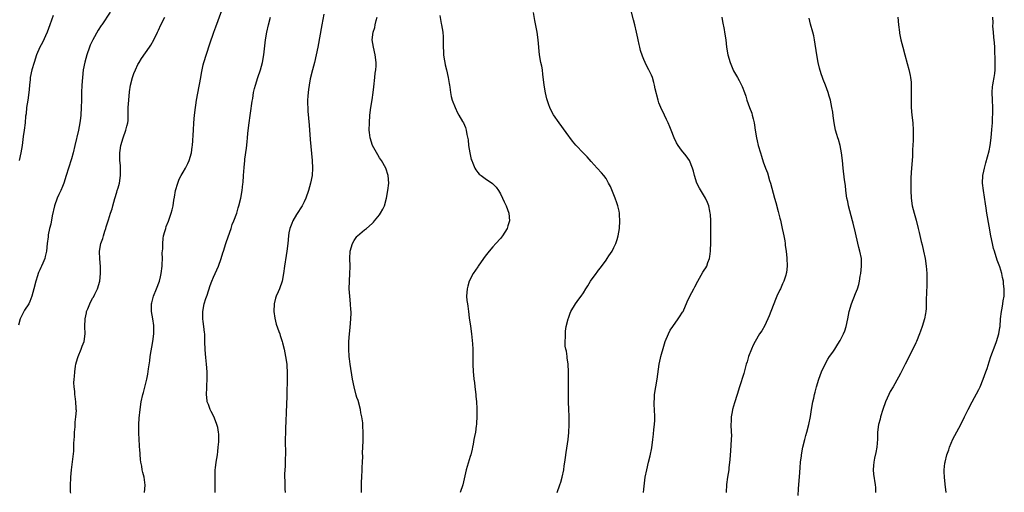
# Model space of a CAD drawing. Units: inches. Extents: x 2502000 to 2505000, y 1482000 to 1485000.
# Drawn here: x 2503146 to 2503406, y 1482335 to 1482460 of the extents above; entities that cross this region are included whole.
import ezdxf

# ---------------------------------------------------------------- set-up
doc = ezdxf.new("R2010")
doc.units = ezdxf.units.IN
doc.header["$MEASUREMENT"] = 0
doc.layers.add('LD25021482_10ft', color=80, linetype='Continuous')

msp = doc.modelspace()

# ---------------------------------------------------------------- linework, layer by layer
at = {"layer": 'LD25021482_10ft'}
for points, elevation in [([(2503178.79, 1482335), (2503178.92, 1482336.92), (2503178.63, 1482339), (2503178.29, 1482340.29), (2503178.17, 1482341), (2503178.05, 1482341.95), (2503177.82, 1482343), (2503177.69, 1482343.69), (2503177.5, 1482346.5), (2503177.44, 1482347), (2503177.42, 1482347.42), (2503177.3, 1482349), (2503177.21, 1482350.79), (2503177.24, 1482351.24), (2503177.25, 1482353), (2503177.35, 1482354.65), (2503177.56, 1482357), (2503177.86, 1482359), (2503178.31, 1482361), (2503178.48, 1482361.52), (2503179, 1482363.58), (2503179.34, 1482365), (2503179.63, 1482366.37), (2503179.79, 1482367.79), (2503180.12, 1482369.88), (2503180.28, 1482371), (2503180.97, 1482375), (2503181.19, 1482377), (2503181.22, 1482379), (2503181.21, 1482379.21), (2503180.98, 1482381.02), (2503180.61, 1482383), (2503180.6, 1482384.6), (2503180.63, 1482385), (2503180.72, 1482385.28), (2503181.17, 1482387), (2503181.95, 1482389), (2503182.69, 1482391), (2503183, 1482392.16), (2503183.2, 1482393), (2503183.43, 1482395), (2503183.46, 1482395.46), (2503183.49, 1482397), (2503183.47, 1482398.53), (2503183.59, 1482399.59), (2503183.58, 1482401), (2503183.69, 1482402.31), (2503183.82, 1482403), (2503184.15, 1482404.15), (2503184.36, 1482405), (2503184.52, 1482405.48), (2503185.09, 1482406.91), (2503185.79, 1482409), (2503186.08, 1482409.92), (2503186.32, 1482411), (2503186.52, 1482412.52), (2503186.71, 1482413.29), (2503186.98, 1482415), (2503187.56, 1482417), (2503187.95, 1482418.05), (2503188.5, 1482419), (2503189, 1482419.92), (2503189.62, 1482421), (2503190.23, 1482422.23), (2503190.55, 1482423), (2503191.19, 1482425), (2503191.41, 1482426.59), (2503191.49, 1482427), (2503191.7, 1482431), (2503191.83, 1482433), (2503192.01, 1482435), (2503192.23, 1482437), (2503192.35, 1482437.65), (2503192.53, 1482439), (2503192.88, 1482440.88), (2503193.65, 1482445), (2503193.88, 1482446.12), (2503194.04, 1482447), (2503194.33, 1482448.33), (2503194.5, 1482449), (2503195.14, 1482451.14), (2503196.09, 1482453.91), (2503197.12, 1482457), (2503197.6, 1482458.4), (2503199.22, 1482462.78)], 7940), ([(2503310.87, 1482335), (2503311, 1482335.84), (2503311.38, 1482339), (2503311.75, 1482341), (2503312.24, 1482343), (2503312.68, 1482344.68), (2503313.14, 1482346.86), (2503313.41, 1482349), (2503313.56, 1482350.44), (2503313.65, 1482351.65), (2503313.79, 1482353), (2503313.86, 1482354.14), (2503313.86, 1482355), (2503313.8, 1482357), (2503313.75, 1482358.25), (2503313.75, 1482359), (2503313.8, 1482359.8), (2503313.84, 1482361), (2503314.14, 1482363), (2503314.5, 1482365), (2503315.07, 1482369), (2503315.39, 1482370.61), (2503315.48, 1482371), (2503316.25, 1482373.75), (2503316.68, 1482375), (2503317.49, 1482377), (2503318, 1482378), (2503318.64, 1482379), (2503320.09, 1482381), (2503320.45, 1482381.55), (2503321.23, 1482382.77), (2503321.36, 1482383), (2503322.44, 1482385.56), (2503323.13, 1482387), (2503324.22, 1482389), (2503324.51, 1482389.49), (2503325.28, 1482391), (2503326.63, 1482393.37), (2503327, 1482393.96), (2503327.42, 1482394.58), (2503327.63, 1482395), (2503327.93, 1482395.93), (2503328.34, 1482397), (2503328.45, 1482397.55), (2503328.61, 1482399), (2503328.7, 1482401.3), (2503328.76, 1482404.76), (2503328.75, 1482407), (2503328.64, 1482408.64), (2503328.59, 1482409), (2503328.44, 1482409.56), (2503328.16, 1482411), (2503327.88, 1482411.88), (2503327.31, 1482413), (2503325.7, 1482415.7), (2503325.05, 1482417), (2503324.43, 1482419), (2503324.15, 1482420.15), (2503323.89, 1482421), (2503323.08, 1482423), (2503322.21, 1482424.21), (2503321, 1482425.76), (2503320.07, 1482427), (2503319.66, 1482427.66), (2503318.99, 1482429), (2503318.21, 1482431), (2503317.88, 1482431.88), (2503317.4, 1482433), (2503317, 1482433.87), (2503316.44, 1482435), (2503315.49, 1482437), (2503315, 1482438.32), (2503314.77, 1482439), (2503314.02, 1482441.98), (2503313.8, 1482443), (2503313.65, 1482443.65), (2503313.24, 1482445), (2503313, 1482445.6), (2503312.31, 1482447), (2503311.85, 1482447.85), (2503311.32, 1482449), (2503311, 1482449.8), (2503310.62, 1482450.62), (2503310.11, 1482452.11), (2503309.9, 1482453), (2503309.71, 1482453.71), (2503309.47, 1482455), (2503309.38, 1482455.38), (2503309.06, 1482457), (2503308.58, 1482459), (2503308.24, 1482460.24), (2503307.56, 1482463)], 8000), ([(2503169.66, 1482462.34), (2503167.43, 1482459), (2503167.25, 1482458.75), (2503166.46, 1482457.54), (2503165.04, 1482455), (2503164.4, 1482453.59), (2503164.17, 1482453), (2503163.47, 1482451), (2503162.94, 1482449.06), (2503162.54, 1482447), (2503162.29, 1482445), (2503162.13, 1482443), (2503162.06, 1482441), (2503162.03, 1482439), (2503161.97, 1482437), (2503161.86, 1482435), (2503161.78, 1482434.22), (2503161.63, 1482433), (2503161.25, 1482431), (2503160.34, 1482427), (2503159.86, 1482425), (2503159.39, 1482423.39), (2503158.63, 1482421), (2503158.02, 1482419), (2503157.37, 1482417), (2503157, 1482416.14), (2503156.55, 1482415), (2503156.04, 1482413.96), (2503155.65, 1482413), (2503154.91, 1482411), (2503154.29, 1482408.29), (2503153.91, 1482406.09), (2503153.63, 1482405), (2503153.26, 1482403.26), (2503153.21, 1482402.79), (2503152.95, 1482400.95), (2503152.76, 1482399), (2503152.48, 1482397.52), (2503152.33, 1482397), (2503151.79, 1482395.79), (2503151.49, 1482395), (2503151.33, 1482394.67), (2503151, 1482394.05), (2503150.68, 1482393.32), (2503150.56, 1482393), (2503150.39, 1482392.39), (2503149.94, 1482391), (2503149.46, 1482389), (2503148.93, 1482387), (2503148.4, 1482385.6), (2503148.08, 1482385), (2503147, 1482383.31), (2503146.82, 1482383), (2503145.84, 1482381), (2503145.34, 1482379.34)], 7920), ([(2503154.56, 1482461.44), (2503153.7, 1482459), (2503152.95, 1482457), (2503151.72, 1482454.28), (2503151.07, 1482453), (2503150.18, 1482451), (2503149.51, 1482449), (2503148.95, 1482447), (2503148.51, 1482445), (2503148.43, 1482444.43), (2503148.27, 1482443), (2503148.18, 1482441.82), (2503148.1, 1482441), (2503147.83, 1482439), (2503147.54, 1482437), (2503147.37, 1482435.37), (2503147.28, 1482434.72), (2503147.11, 1482433), (2503146.86, 1482431), (2503146.65, 1482429.35), (2503146.52, 1482428.52), (2503146.33, 1482427), (2503146.01, 1482425), (2503145.59, 1482423)], 7910), ([(2503159.22, 1482334.78), (2503159.16, 1482335.16), (2503159.16, 1482337), (2503159.24, 1482338.76), (2503159.24, 1482339), (2503159.41, 1482341), (2503160.02, 1482345.98), (2503160.07, 1482347), (2503160.07, 1482348.07), (2503160.19, 1482349.81), (2503160.23, 1482351), (2503160.38, 1482352.38), (2503160.4, 1482353), (2503160.4, 1482353.6), (2503160.59, 1482355), (2503160.72, 1482356.72), (2503160.69, 1482357), (2503160.64, 1482357.36), (2503160.59, 1482359), (2503160.41, 1482360.41), (2503160.3, 1482361), (2503160.28, 1482361.72), (2503160.1, 1482363), (2503160.01, 1482364.01), (2503160.12, 1482365), (2503160.25, 1482365.75), (2503160.26, 1482367), (2503160.46, 1482368.46), (2503160.56, 1482369), (2503161, 1482370.5), (2503161.17, 1482371), (2503162.02, 1482373), (2503162.23, 1482373.77), (2503162.74, 1482375), (2503163.05, 1482377), (2503162.99, 1482379), (2503163, 1482381), (2503163.39, 1482382.61), (2503163.43, 1482383), (2503163.7, 1482383.7), (2503164.26, 1482385), (2503165, 1482386.46), (2503165.21, 1482386.79), (2503165.57, 1482387.57), (2503166.27, 1482389), (2503166.89, 1482391), (2503167.13, 1482393), (2503167.07, 1482394.93), (2503166.89, 1482396.89), (2503166.86, 1482398.86), (2503166.87, 1482399), (2503167.23, 1482401), (2503167.7, 1482402.3), (2503167.86, 1482403), (2503168.24, 1482404.24), (2503168.5, 1482405), (2503168.61, 1482405.39), (2503169.23, 1482407.23), (2503169.78, 1482409), (2503170.15, 1482410.15), (2503170.35, 1482411), (2503170.93, 1482412.93), (2503171.38, 1482414.62), (2503171.54, 1482415), (2503171.79, 1482415.79), (2503172.12, 1482417), (2503172.41, 1482419), (2503172.36, 1482421.64), (2503172.24, 1482423), (2503172.2, 1482424.2), (2503172.24, 1482425), (2503172.35, 1482425.65), (2503172.49, 1482427), (2503173.06, 1482429), (2503173.85, 1482431), (2503174.08, 1482432.08), (2503174.34, 1482433), (2503174.41, 1482433.59), (2503174.43, 1482435), (2503174.41, 1482436.41), (2503174.44, 1482437), (2503174.56, 1482439), (2503174.8, 1482441.2), (2503175.08, 1482443), (2503175.58, 1482445), (2503175.93, 1482446.07), (2503176.33, 1482447), (2503177, 1482448.4), (2503177.33, 1482449), (2503177.96, 1482450.04), (2503180.06, 1482453), (2503180.43, 1482453.57), (2503181.21, 1482455), (2503182.16, 1482457), (2503182.44, 1482457.56), (2503183.1, 1482459), (2503184.14, 1482461)], 7930), ([(2503197.46, 1482335), (2503197.5, 1482337), (2503197.43, 1482339.43), (2503197.47, 1482341), (2503197.52, 1482341.52), (2503197.72, 1482343), (2503198.04, 1482345), (2503198.14, 1482345.86), (2503198.29, 1482347), (2503198.44, 1482348.44), (2503198.46, 1482350.46), (2503198.39, 1482351), (2503198.17, 1482352.17), (2503197.93, 1482353), (2503197.28, 1482354.72), (2503197.14, 1482355.14), (2503196.42, 1482356.42), (2503196.16, 1482357), (2503195.68, 1482358.32), (2503195.38, 1482359), (2503195.31, 1482359.31), (2503195.14, 1482361), (2503195.24, 1482362.76), (2503195.24, 1482363.24), (2503195.36, 1482365), (2503195.36, 1482367), (2503195.21, 1482369), (2503195, 1482370.73), (2503194.82, 1482372.82), (2503194.74, 1482375), (2503194.71, 1482376.71), (2503194.69, 1482377), (2503194.64, 1482377.36), (2503194.5, 1482379), (2503194.33, 1482380.33), (2503194.22, 1482381), (2503194.17, 1482383), (2503194.57, 1482385), (2503195, 1482386.39), (2503195.33, 1482387.33), (2503196.15, 1482389.85), (2503196.56, 1482391), (2503197, 1482392.09), (2503198.32, 1482395), (2503199.08, 1482397), (2503199.52, 1482398.48), (2503199.71, 1482399), (2503200.33, 1482401), (2503200.51, 1482401.49), (2503201.66, 1482405), (2503202, 1482406), (2503202.41, 1482407), (2503203.17, 1482409), (2503203.58, 1482410.42), (2503203.77, 1482411), (2503204.28, 1482413), (2503204.64, 1482415), (2503204.8, 1482416.8), (2503204.84, 1482417.16), (2503204.95, 1482419), (2503205.11, 1482421.11), (2503205.33, 1482423), (2503205.36, 1482423.36), (2503205.75, 1482426.25), (2503205.9, 1482427.9), (2503206.03, 1482429), (2503206.14, 1482430.14), (2503206.4, 1482432.4), (2503207.27, 1482438.73), (2503207.4, 1482439.4), (2503207.64, 1482441), (2503207.88, 1482442.12), (2503208.12, 1482443), (2503208.77, 1482445), (2503209.47, 1482447), (2503210.04, 1482449), (2503210.38, 1482451), (2503210.63, 1482453.37), (2503210.83, 1482455), (2503211.16, 1482457), (2503211.59, 1482459), (2503212.08, 1482461)], 7950), ([(2503226.22, 1482461.78), (2503225.71, 1482459), (2503224.65, 1482453), (2503224.24, 1482451), (2503223.75, 1482449), (2503223.21, 1482447), (2503222.64, 1482444.64), (2503222.35, 1482443), (2503222.22, 1482441.78), (2503222.09, 1482441), (2503222.02, 1482440.02), (2503221.96, 1482439), (2503221.96, 1482437.96), (2503221.99, 1482437), (2503222.04, 1482436.04), (2503222.34, 1482432.34), (2503222.6, 1482428.6), (2503223.18, 1482423), (2503223.27, 1482421), (2503223.13, 1482419), (2503222.73, 1482417), (2503222.15, 1482415), (2503221.45, 1482413), (2503221, 1482412.01), (2503220.5, 1482411), (2503219, 1482408.69), (2503218.05, 1482407), (2503217.74, 1482406.26), (2503217.25, 1482405), (2503217, 1482403.78), (2503216.86, 1482403), (2503216.67, 1482401), (2503216.43, 1482399), (2503216.23, 1482397.77), (2503215.83, 1482395), (2503215.57, 1482393), (2503215.2, 1482391), (2503214.49, 1482389), (2503214.14, 1482388.14), (2503213.62, 1482387), (2503213.46, 1482386.54), (2503213.08, 1482385), (2503213.01, 1482383), (2503213.23, 1482381.23), (2503213.6, 1482379.6), (2503214.34, 1482377.66), (2503214.55, 1482377), (2503214.64, 1482376.64), (2503215.24, 1482375), (2503215.33, 1482374.67), (2503215.75, 1482373), (2503216.13, 1482371), (2503216.41, 1482369), (2503216.46, 1482368.46), (2503216.54, 1482367), (2503216.51, 1482365.49), (2503216.54, 1482364.54), (2503216.43, 1482361.57), (2503216.45, 1482360.45), (2503216.27, 1482356.27), (2503216.19, 1482353.81), (2503216.1, 1482352.1), (2503216.06, 1482351), (2503216.02, 1482349), (2503216.08, 1482345), (2503216.04, 1482344.04), (2503216.01, 1482341.99), (2503215.9, 1482341), (2503215.83, 1482339.83), (2503215.84, 1482339), (2503215.9, 1482338.1), (2503215.9, 1482337), (2503215.94, 1482335.94), (2503216.02, 1482335)], 7960), ([(2503236.26, 1482335), (2503236.22, 1482336.22), (2503236.21, 1482337), (2503236.26, 1482337.74), (2503236.3, 1482339), (2503236.42, 1482341), (2503236.42, 1482341.58), (2503236.49, 1482343), (2503236.53, 1482344.53), (2503236.48, 1482345.52), (2503236.62, 1482348.62), (2503236.64, 1482351), (2503236.54, 1482352.54), (2503236.53, 1482353.47), (2503236.32, 1482355), (2503236.07, 1482356.07), (2503235.96, 1482357), (2503235.33, 1482359.33), (2503235, 1482360.2), (2503234.81, 1482360.81), (2503234.24, 1482363), (2503233.86, 1482365), (2503233.2, 1482369), (2503233, 1482370.39), (2503232.93, 1482371), (2503232.82, 1482373), (2503232.88, 1482375), (2503233.05, 1482377), (2503233.25, 1482378.75), (2503233.43, 1482381), (2503233.46, 1482382.54), (2503233.46, 1482383), (2503233.42, 1482383.42), (2503233.32, 1482385), (2503233.12, 1482387), (2503232.99, 1482389), (2503233.02, 1482391), (2503233.16, 1482393), (2503233.19, 1482394.81), (2503233.21, 1482395), (2503233.1, 1482397), (2503233.2, 1482399), (2503233.83, 1482401), (2503234.25, 1482401.75), (2503235, 1482402.87), (2503235.13, 1482403), (2503237, 1482404.58), (2503237.53, 1482405), (2503239, 1482406.26), (2503239.37, 1482406.63), (2503239.7, 1482407), (2503241, 1482408.6), (2503241.29, 1482409), (2503241.9, 1482410.1), (2503242.28, 1482411), (2503242.83, 1482413), (2503243.22, 1482415), (2503243.44, 1482417), (2503243.29, 1482419), (2503242.64, 1482421), (2503241.54, 1482423), (2503241, 1482423.74), (2503240.5, 1482424.5), (2503239.15, 1482427), (2503238.54, 1482429), (2503238.38, 1482430.38), (2503238.29, 1482431), (2503238.3, 1482433), (2503238.44, 1482435), (2503238.67, 1482437), (2503239, 1482439.08), (2503239.28, 1482441), (2503239.48, 1482442.52), (2503239.76, 1482445), (2503239.86, 1482446.14), (2503239.99, 1482447), (2503240.06, 1482448.06), (2503240.09, 1482449), (2503239.87, 1482451), (2503239.39, 1482453), (2503239.06, 1482455), (2503239.28, 1482457), (2503239.72, 1482458.28), (2503239.85, 1482459), (2503240.08, 1482460.08), (2503240.34, 1482461)], 7970), ([(2503257, 1482461.42), (2503257.33, 1482459.33), (2503257.43, 1482459), (2503257.72, 1482457), (2503257.81, 1482455.81), (2503257.86, 1482453), (2503257.91, 1482451.91), (2503257.97, 1482451), (2503258.15, 1482449.85), (2503258.25, 1482449), (2503258.37, 1482448.37), (2503258.71, 1482447), (2503259.17, 1482445), (2503259.39, 1482443.39), (2503259.48, 1482443), (2503259.58, 1482442.42), (2503259.76, 1482441), (2503259.99, 1482439.99), (2503260.23, 1482439), (2503260.98, 1482437), (2503261.65, 1482435.65), (2503262.01, 1482435), (2503263, 1482433.37), (2503263.2, 1482433), (2503263.76, 1482431.76), (2503263.96, 1482431), (2503264.11, 1482429.89), (2503264.45, 1482428.45), (2503264.57, 1482427), (2503264.89, 1482425), (2503265.3, 1482423.3), (2503265.4, 1482423), (2503265.74, 1482422.26), (2503266.24, 1482421), (2503266.5, 1482420.5), (2503267, 1482419.81), (2503267.41, 1482419.41), (2503267.94, 1482419), (2503269, 1482418.23), (2503270.92, 1482416.92), (2503271.89, 1482415.89), (2503272.5, 1482415), (2503273, 1482414.16), (2503273.59, 1482413), (2503274.02, 1482412.02), (2503274.53, 1482411), (2503275.27, 1482409), (2503275.37, 1482407), (2503275, 1482405.7), (2503274.78, 1482405), (2503273.59, 1482403), (2503273.33, 1482402.67), (2503273, 1482402.29), (2503271.83, 1482401), (2503271, 1482400.11), (2503270.02, 1482399), (2503269, 1482397.65), (2503268.49, 1482397), (2503267.13, 1482395), (2503267, 1482394.77), (2503265.77, 1482393), (2503264.75, 1482391), (2503264.34, 1482389.66), (2503264.16, 1482389), (2503264.05, 1482387), (2503264.15, 1482385.85), (2503264.28, 1482385), (2503264.4, 1482384.4), (2503264.53, 1482383), (2503264.75, 1482381.25), (2503265.08, 1482379.08), (2503265.33, 1482377), (2503265.61, 1482374.39), (2503265.69, 1482373), (2503265.67, 1482371.67), (2503265.72, 1482371), (2503265.74, 1482370.26), (2503265.7, 1482369), (2503265.79, 1482367), (2503265.85, 1482366.15), (2503265.97, 1482365), (2503266.1, 1482364.1), (2503266.22, 1482363), (2503266.49, 1482361), (2503266.52, 1482360.52), (2503266.67, 1482359), (2503266.73, 1482357.27), (2503266.72, 1482356.72), (2503266.73, 1482355), (2503266.68, 1482353.32), (2503266.66, 1482353), (2503266.62, 1482352.62), (2503266.39, 1482351), (2503266.14, 1482349.86), (2503266, 1482349), (2503265.8, 1482347.8), (2503265.63, 1482347), (2503265.5, 1482346.5), (2503265.15, 1482345), (2503265, 1482344.54), (2503263.91, 1482341), (2503263.37, 1482338.63), (2503263.03, 1482337), (2503262.38, 1482335)], 7980), ([(2503288.02, 1482335), (2503288.77, 1482337), (2503289, 1482337.75), (2503289.34, 1482339), (2503289.78, 1482341), (2503289.93, 1482342.07), (2503290.09, 1482343), (2503290.28, 1482344.28), (2503290.43, 1482345.57), (2503290.93, 1482349), (2503291.14, 1482350.86), (2503291.24, 1482353), (2503291.2, 1482355.2), (2503291.1, 1482357), (2503291.02, 1482359.02), (2503291.02, 1482367), (2503290.91, 1482369), (2503290.69, 1482370.69), (2503290.64, 1482371), (2503290.48, 1482372.48), (2503290.34, 1482373), (2503290.19, 1482373.81), (2503290.18, 1482375), (2503290.28, 1482376.28), (2503290.22, 1482377), (2503290.25, 1482377.75), (2503290.43, 1482379), (2503290.93, 1482381), (2503291, 1482381.16), (2503291.48, 1482382.52), (2503291.67, 1482383), (2503292.89, 1482385), (2503293.8, 1482386.2), (2503294.35, 1482387), (2503295, 1482387.9), (2503295.64, 1482389), (2503296.19, 1482389.81), (2503296.9, 1482391), (2503298.34, 1482393), (2503298.63, 1482393.37), (2503299, 1482393.92), (2503299.5, 1482394.5), (2503301, 1482396.61), (2503301.3, 1482397), (2503301.76, 1482397.76), (2503302.56, 1482399), (2503303, 1482399.97), (2503303.54, 1482401), (2503303.93, 1482402.07), (2503304.21, 1482403), (2503304.56, 1482405), (2503304.67, 1482407), (2503304.55, 1482408.55), (2503304.53, 1482409), (2503304.42, 1482409.58), (2503304.1, 1482411), (2503303.81, 1482411.81), (2503303.41, 1482413), (2503302.12, 1482416.12), (2503301.66, 1482417), (2503301, 1482418.19), (2503300.39, 1482419), (2503299.76, 1482419.76), (2503298.59, 1482421), (2503297, 1482422.74), (2503295.95, 1482423.95), (2503295, 1482424.92), (2503293, 1482427.07), (2503292.13, 1482428.13), (2503290.41, 1482430.41), (2503288.54, 1482433), (2503287.1, 1482435.1), (2503286.4, 1482436.4), (2503286.13, 1482437), (2503285.79, 1482437.79), (2503285.31, 1482439.31), (2503284.91, 1482440.91), (2503284.55, 1482443), (2503284.43, 1482444.43), (2503284.22, 1482445.78), (2503284.11, 1482447), (2503283.96, 1482447.96), (2503283.72, 1482449), (2503283.37, 1482451), (2503283, 1482455), (2503282.71, 1482457), (2503282.13, 1482460.13), (2503281.79, 1482462.21)], 7990), ([(2503331.67, 1482461), (2503331.85, 1482459.85), (2503332.25, 1482457.75), (2503332.38, 1482457), (2503332.66, 1482455), (2503332.89, 1482453), (2503333.23, 1482451), (2503333.83, 1482449), (2503334.77, 1482446.77), (2503335, 1482446.31), (2503335.77, 1482445), (2503336.2, 1482444.2), (2503336.84, 1482443), (2503337, 1482442.65), (2503337.63, 1482441), (2503338.04, 1482440.04), (2503338.29, 1482439), (2503339, 1482437), (2503339.55, 1482435.55), (2503339.72, 1482435), (2503339.92, 1482434.08), (2503340.2, 1482433), (2503340.32, 1482432.32), (2503340.51, 1482431), (2503340.84, 1482429), (2503341, 1482428.25), (2503341.29, 1482427), (2503341.85, 1482425), (2503342.11, 1482424.11), (2503342.62, 1482422.62), (2503343.23, 1482421), (2503343.73, 1482419.73), (2503344.3, 1482417.7), (2503344.52, 1482417), (2503345.59, 1482413), (2503345.9, 1482411.9), (2503346.53, 1482409.47), (2503346.75, 1482408.75), (2503347, 1482407.73), (2503347.16, 1482407.16), (2503347.65, 1482405), (2503347.85, 1482403.85), (2503348.05, 1482403), (2503348.32, 1482401.68), (2503348.4, 1482401), (2503348.43, 1482400.43), (2503348.68, 1482399), (2503348.9, 1482397.1), (2503348.97, 1482395), (2503348.74, 1482393.26), (2503348.72, 1482393), (2503348.62, 1482392.62), (2503348.08, 1482391), (2503347.7, 1482390.3), (2503347.15, 1482389), (2503347, 1482388.71), (2503346.25, 1482387), (2503345.89, 1482386.11), (2503344.21, 1482381.79), (2503343, 1482379.22), (2503342.2, 1482377.8), (2503341.66, 1482377), (2503340.45, 1482375), (2503339.95, 1482374.05), (2503339.48, 1482373), (2503338.73, 1482371), (2503338.35, 1482369.65), (2503338.13, 1482369), (2503337.43, 1482366.57), (2503336.32, 1482363), (2503335.72, 1482361), (2503335, 1482358.74), (2503334.5, 1482357), (2503334.36, 1482356.36), (2503334.11, 1482355), (2503334.09, 1482353.91), (2503334.02, 1482353), (2503334.13, 1482351), (2503334.16, 1482350.16), (2503334.15, 1482349), (2503333.94, 1482346.06), (2503333.74, 1482343.74), (2503333.53, 1482341.53), (2503333.46, 1482341), (2503333.17, 1482339), (2503332.92, 1482337.08), (2503332.78, 1482335)], 8010), ([(2503351.83, 1482334.17), (2503351.92, 1482335.92), (2503352.31, 1482340.31), (2503352.36, 1482341.64), (2503352.49, 1482343), (2503352.7, 1482344.7), (2503352.72, 1482345), (2503353.09, 1482347), (2503353.6, 1482349), (2503353.9, 1482350.1), (2503354.17, 1482351), (2503354.7, 1482353), (2503355.11, 1482355.11), (2503355.41, 1482357), (2503355.78, 1482359), (2503355.98, 1482359.98), (2503356.22, 1482361), (2503356.4, 1482361.6), (2503356.72, 1482363), (2503357.32, 1482365), (2503358.08, 1482367), (2503358.98, 1482369.02), (2503359.69, 1482370.31), (2503360.13, 1482371), (2503361, 1482372.19), (2503361.53, 1482373), (2503362.12, 1482373.88), (2503362.83, 1482375), (2503363, 1482375.29), (2503363.86, 1482377), (2503364.18, 1482377.82), (2503364.55, 1482379), (2503364.98, 1482381.02), (2503365.39, 1482383), (2503365.96, 1482385), (2503367, 1482387.73), (2503367.53, 1482389), (2503367.89, 1482390.11), (2503368.09, 1482391), (2503368.31, 1482392.31), (2503368.45, 1482393), (2503368.66, 1482395), (2503368.59, 1482397), (2503368.21, 1482399), (2503367.95, 1482399.95), (2503367.19, 1482403), (2503367, 1482403.86), (2503366.39, 1482406.39), (2503366.27, 1482407), (2503365.23, 1482411), (2503365, 1482412.09), (2503364.79, 1482413), (2503364.5, 1482415), (2503364.36, 1482416.36), (2503364.11, 1482417.89), (2503363.75, 1482421), (2503363.58, 1482423), (2503363.36, 1482425), (2503363, 1482427), (2503362.56, 1482428.56), (2503362.4, 1482429), (2503362.1, 1482429.9), (2503361.78, 1482431), (2503361.38, 1482433), (2503361.15, 1482434.85), (2503361, 1482435.84), (2503360.8, 1482437), (2503360.38, 1482439), (2503360.06, 1482440.06), (2503359.82, 1482441), (2503359.08, 1482443), (2503358.45, 1482444.45), (2503358.29, 1482445), (2503357.94, 1482445.94), (2503357.5, 1482447.5), (2503357.17, 1482449), (2503356.82, 1482451), (2503356.21, 1482455), (2503356.02, 1482456.02), (2503355.77, 1482457), (2503355.16, 1482459.16), (2503354.74, 1482460.74)], 8020), ([(2503378.28, 1482461), (2503378.45, 1482459), (2503378.68, 1482457), (2503378.72, 1482456.72), (2503379.07, 1482455), (2503379.55, 1482453), (2503380.08, 1482451), (2503380.73, 1482448.73), (2503381.16, 1482447.16), (2503381.5, 1482445.5), (2503381.59, 1482445), (2503381.74, 1482443.74), (2503381.8, 1482443), (2503381.82, 1482441), (2503381.77, 1482439), (2503381.79, 1482437), (2503381.97, 1482435), (2503382.21, 1482433), (2503382.34, 1482431), (2503382.29, 1482428.29), (2503382.17, 1482425.83), (2503382.11, 1482424.11), (2503381.97, 1482421.97), (2503381.88, 1482421), (2503381.82, 1482419.82), (2503381.71, 1482418.29), (2503381.69, 1482417), (2503381.72, 1482415.72), (2503381.71, 1482415), (2503381.81, 1482413), (2503382.09, 1482411), (2503382.61, 1482409), (2503383.15, 1482407.15), (2503383.68, 1482405), (2503383.91, 1482403.91), (2503384.47, 1482401.53), (2503384.66, 1482400.66), (2503385.06, 1482399), (2503385.49, 1482397), (2503385.79, 1482395), (2503385.86, 1482394.14), (2503385.92, 1482393), (2503385.91, 1482391.91), (2503385.93, 1482391), (2503385.92, 1482390.08), (2503385.84, 1482387.84), (2503385.8, 1482386.2), (2503385.79, 1482385), (2503385.75, 1482383.75), (2503385.69, 1482383), (2503385.56, 1482382.44), (2503385.32, 1482381), (2503384.73, 1482379), (2503384.25, 1482377.75), (2503384.01, 1482377), (2503383.18, 1482375), (2503383, 1482374.63), (2503381, 1482370.54), (2503380.2, 1482369), (2503379, 1482366.56), (2503378.43, 1482365.57), (2503377, 1482363), (2503376.26, 1482361.74), (2503375.9, 1482361), (2503375, 1482359.01), (2503374.32, 1482357), (2503373.68, 1482355), (2503373.55, 1482354.45), (2503373.14, 1482353), (2503372.9, 1482351), (2503372.85, 1482349.15), (2503372.67, 1482347), (2503372.41, 1482345.59), (2503372.08, 1482344.08), (2503371.86, 1482343), (2503371.82, 1482342.18), (2503371.7, 1482341), (2503371.81, 1482339.81), (2503372.25, 1482337), (2503372.3, 1482336.3), (2503372.34, 1482335)], 8030), ([(2503391.01, 1482335), (2503390.79, 1482337.21), (2503390.57, 1482339), (2503390.5, 1482340.5), (2503390.53, 1482341), (2503390.73, 1482342.73), (2503390.78, 1482343), (2503391.27, 1482345), (2503391.72, 1482346.28), (2503391.95, 1482347), (2503392.85, 1482349.15), (2503394.9, 1482353), (2503395.89, 1482355), (2503396.85, 1482357), (2503397.91, 1482359), (2503399.7, 1482362.3), (2503400.02, 1482363), (2503400.89, 1482365), (2503401.6, 1482367), (2503401.89, 1482367.89), (2503402.41, 1482369.59), (2503402.89, 1482371), (2503404, 1482374), (2503404.39, 1482375), (2503405.02, 1482377), (2503405.29, 1482378.71), (2503405.33, 1482379), (2503405.44, 1482381), (2503405.67, 1482383), (2503405.87, 1482383.87), (2503406.07, 1482385), (2503406.17, 1482385.83), (2503406.4, 1482387), (2503406.45, 1482389), (2503406.26, 1482390.26), (2503406.21, 1482391), (2503405.95, 1482391.95), (2503405.76, 1482393), (2503405.23, 1482394.77), (2503404.59, 1482396.59), (2503403.81, 1482399), (2503403.63, 1482399.63), (2503403.29, 1482401), (2503402.88, 1482403), (2503402.4, 1482405.6), (2503401.83, 1482409), (2503401.61, 1482410.39), (2503401.47, 1482411.47), (2503400.93, 1482415), (2503400.7, 1482417), (2503400.78, 1482419), (2503401, 1482420.17), (2503401.18, 1482421), (2503401.59, 1482422.41), (2503401.98, 1482423.98), (2503402.44, 1482425.56), (2503402.71, 1482427), (2503402.99, 1482429.01), (2503403.18, 1482431.18), (2503403.29, 1482433), (2503403.34, 1482434.66), (2503403.38, 1482435), (2503403.38, 1482437), (2503403.29, 1482439), (2503403.25, 1482441), (2503403.36, 1482442.64), (2503403.42, 1482443), (2503403.54, 1482443.54), (2503403.77, 1482445), (2503403.9, 1482446.1), (2503404.03, 1482447), (2503404.01, 1482448.01), (2503404.04, 1482449), (2503404.05, 1482449.95), (2503403.91, 1482451.91), (2503403.9, 1482453), (2503403.82, 1482454.18), (2503403.7, 1482455.69), (2503403.55, 1482457), (2503403.43, 1482458.57), (2503403.47, 1482459.47), (2503403.43, 1482461)], 8040)]:
    msp.add_lwpolyline(points, dxfattribs=dict(at, elevation=elevation))

doc.saveas('drawing.dxf')
